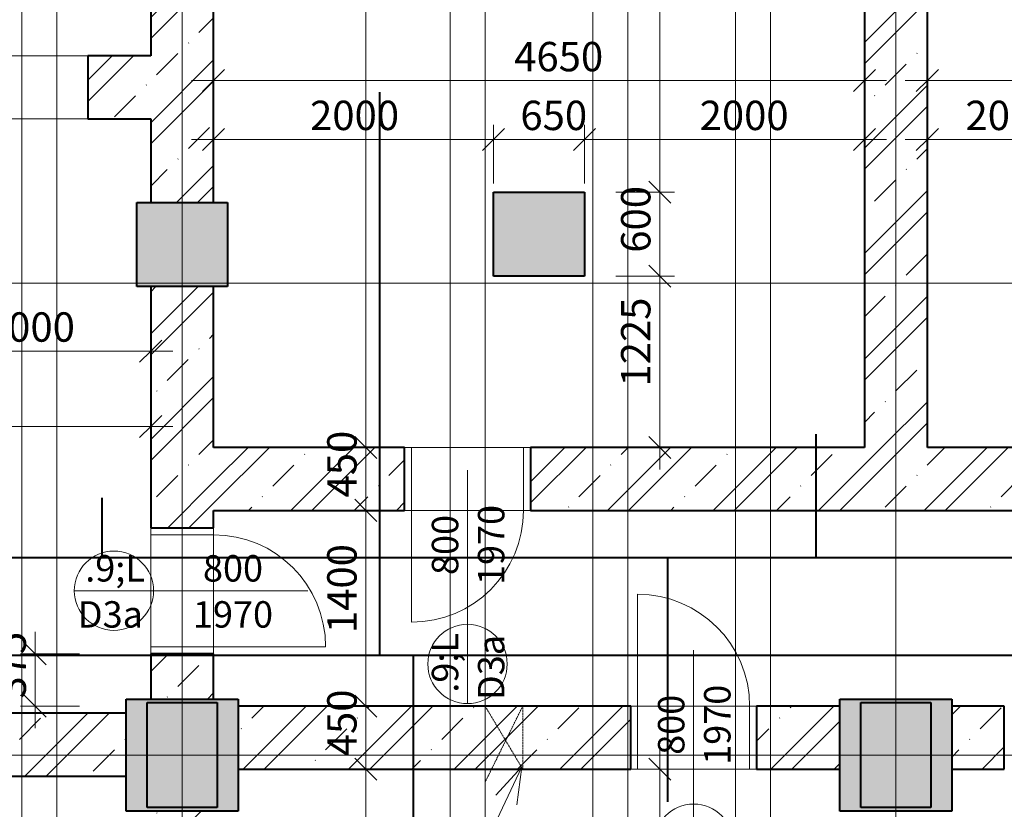
# Model space of a CAD drawing. Units: millimetres. Extents: x -18887 to 180056, y -7587 to 40659.
# Drawn here: x -10483 to -3447, y 17982 to 23627 of the extents above; entities that cross this region are included whole.
import ezdxf

# ---------------------------------------------------------------- set-up
doc = ezdxf.new("R2010")
doc.units = ezdxf.units.MM
for name, pattern in [('Dash dot _3mm_', [4.2, 3, -0.6, 0, -0.6]), ('Čerchovaná 4mm', [3.7, 2.5, -0.6, 0, -0.6]), ('Čerchovaná se dvěma tečkama', [20.6375, 6.35, -4.7625, 0, -4.7625, 0, -4.7625]), ('Čárkovaná', [6.35, 3.175, -3.175])]:
    doc.linetypes.add(name, pattern=pattern)
for name, color, linetype, lineweight in [('1pp_vzt-revit_dwg', 8, 'Continuous', 9), ('Dveře', 5, 'Continuous', 13), ('Konstrukce - rámová', 5, 'Continuous', 13), ('Konstrukce - sloupy', 5, 'Continuous', 13), ('Kóty', 3, 'Continuous', 13), ('Kóty-105', 3, 'Continuous', 13), ('Osnova', 3, 'Continuous', 13), ('Popisky', 7, 'Continuous', 9), ('Stěny - vnitřní', 6, 'Continuous', 13), ('Stěny - šrafy', 9, 'Continuous', 40), ('Text', 7, 'Continuous', 13), ('VZT odvod', 30, 'Continuous', 40), ('VZT privod', 90, 'Continuous', 40), ('Čáry', 5, 'Continuous', 9)]:
    doc.layers.add(name, color=color, linetype=linetype, lineweight=lineweight)
doc.styles.add('Arial Narrow', font='ARIALN.TTF', dxfattribs={"width": 0.7, "height": 210})
doc.styles.add('Arial Narrow_2', font='ARIALN.TTF', dxfattribs={"width": 0.9, "height": 189})
doc.dimstyles.new('Přímá_-_2_5_mm__stavařská_čárka', dxfattribs={"dimscale": 304.8, "dimtxt": 214.920504, "dimasz": 0.516732, "dimexe": 0.344488, "dimexo": 0.0625, "dimgap": 0.017224, "dimtad": 1, "dimdec": 0, "dimrnd": 5, "dimzin": 0, "dimdsep": 46, "dimtxsty": 'Arial Narrow', "dimblk1": 'OBLIQUE', "dimblk2": 'OBLIQUE', "dimsah": 1, "dimcen": 0.09, "dimdle": 0.516732, "dimazin": 0, "dimtfac": 1, "dimtdec": 4, "dimtix": 1, "dimtmove": 0, "dimatfit": 3, "dimfxl": 1.033465, "dimfxlon": 1, "dimtvp": 1, "dimtolj": 1, "dimtzin": 0, "dimarcsym": 2})
doc.dimstyles.new('Přímá_-_2_5_mm__stavařská_čárka_1', dxfattribs={"dimscale": 304.8, "dimtxt": 214.920504, "dimasz": 0.516732, "dimexe": 0.344488, "dimexo": 0.0625, "dimgap": 0.017224, "dimtad": 1, "dimdec": 0, "dimrnd": 5, "dimzin": 0, "dimdsep": 46, "dimtxsty": 'Arial Narrow', "dimblk1": 'OBLIQUE', "dimblk2": 'OBLIQUE', "dimsah": 1, "dimcen": 0.09, "dimdle": 0.516732, "dimazin": 0, "dimtfac": 1, "dimtdec": 4, "dimtix": 1, "dimtmove": 2, "dimatfit": 3, "dimfxl": 1.033465, "dimfxlon": 1, "dimtvp": 1, "dimtolj": 1, "dimtzin": 0, "dimarcsym": 2})
pattern_1 = [(45, (0, 0), (-377.171, 377.171), []), (45, (150.87, 0), (-377.171, 377.171), []), (45, (452.6, 0), (-226.302, 528.039), [213.36, -106.68, 3.52, -103.16])]

# ---------------------------------------------------------------- blocks, each defined once
blk = doc.blocks.new('Betonovy_obdelnikovy_sloup - 500 x800mm 3-1733799-1PP_n')
at = {"layer": 'Konstrukce - sloupy'}
blk.add_hatch(color=256, dxfattribs=at).paths.add_polyline_path([(-250, 375), (-250, -375), (250, -375), (250, 375)], flags=0)
at = {"layer": 'Konstrukce - sloupy', "lineweight": 40}
for p, q in [((-250, 375), (250, 375)), ((-250, -375), (-250, 375)), ((250, 375), (250, -375)), ((250, -375), (-250, -375))]:
    blk.add_line(p, q, dxfattribs=at)
blk = doc.blocks.new('Betonovy_obdelnikovy_sloup - 650 x600-2171513-1PP_n')
at = {"layer": 'Konstrukce - sloupy'}
blk.add_hatch(color=256, dxfattribs=at).paths.add_polyline_path([(325, -300), (325, 300), (-325, 300), (-325, -300)], flags=0)
at = {"layer": 'Konstrukce - sloupy', "lineweight": 40}
for p, q in [((-325, 300), (325, 300)), ((-325, -300), (-325, 300)), ((325, 300), (325, -300)), ((325, -300), (-325, -300))]:
    blk.add_line(p, q, dxfattribs=at)
blk = doc.blocks.new('Betonovy_obdelnikovy_sloup - 800x800 2-2210470-1PP_n')
at = {"layer": 'Konstrukce - sloupy'}
blk.add_hatch(color=256, dxfattribs=at).paths.add_polyline_path([(-400, 400), (-400, -400), (400, -400), (400, 400)], flags=0)
at = {"layer": 'Konstrukce - sloupy', "lineweight": 40}
for p, q in [((-400, 400), (400, 400)), ((-400, -400), (-400, 400)), ((400, 400), (400, -400)), ((400, -400), (-400, -400))]:
    blk.add_line(p, q, dxfattribs=at)
blk = doc.blocks.new('Jednokridle - D3ab_800x1970 BOBYč-3432440-1PP_n')
at = {"layer": 'Dveře', "lineweight": 9}
for p, q in [((-854, 225), (-854, 1025)), ((-904, -225), (-904, 225)), ((-904, 225), (-854, 225)), ((-854, 225), (-854, -225)), ((-54, -225), (-54, 225)), ((-54, 225), (-4, 225)), ((-4, 225), (-4, -225)), ((-854, -225), (-904, -225)), ((-4, -225), (-54, -225))]:
    blk.add_line(p, q, dxfattribs=at)
at = {"layer": 'Dveře'}
for p, q in [((-854, 225), (-54, 225)), ((-854, -225), (-54, -225))]:
    blk.add_line(p, q, dxfattribs=at)
at = {"layer": 'Dveře', "linetype": 'Čerchovaná se dvěma tečkama'}
for p, q in [((-854, 225), (-54, 225)), ((-854, -225), (-54, -225))]:
    blk.add_line(p, q, dxfattribs=at)
at = {"layer": 'Dveře', "lineweight": 9}
blk.add_arc((-854, 225), 800, 0, 90, dxfattribs=at)
blk = doc.blocks.new('Jednokridle - D3ab_800x1970 BOBYč-3432441-1PP_n')
at = {"layer": 'Dveře', "lineweight": 9}
for p, q in [((-854, 225), (-904, 225)), ((-904, 225), (-904, -225)), ((-854, -225), (-854, 225)), ((-4, 225), (-54, 225)), ((-54, 225), (-54, -225)), ((-4, -225), (-4, 225)), ((-904, -225), (-854, -225)), ((-854, -225), (-854, -1025)), ((-54, -225), (-4, -225))]:
    blk.add_line(p, q, dxfattribs=at)
at = {"layer": 'Dveře'}
for p, q in [((-854, 225), (-54, 225)), ((-854, -225), (-54, -225))]:
    blk.add_line(p, q, dxfattribs=at)
at = {"layer": 'Dveře', "linetype": 'Čerchovaná se dvěma tečkama'}
for p, q in [((-854, 225), (-54, 225)), ((-854, -225), (-54, -225))]:
    blk.add_line(p, q, dxfattribs=at)
at = {"layer": 'Dveře', "lineweight": 9}
blk.add_arc((-854, -225), 800, 270, 360, dxfattribs=at)
blk = doc.blocks.new('Otvor - Otvor-3136396-1PP_n')
at = {"layer": 'Dveře', "linetype": 'Dash dot _3mm_', "lineweight": 9}
for p, q in [((-400, 225), (400, 225)), ((-400, -225), (400, -225))]:
    blk.add_line(p, q, dxfattribs=at)
blk = doc.blocks.new('Preklady HELUZ_chem - Preklady HELUZ 250x400 C 14250-1606045-1PP_n')
at = {"layer": 'Konstrukce - rámová', "color": 59, "linetype": 'Čerchovaná 4mm', "lineweight": 9}
for p, q in [((-7405, -209.2), (-7405, 40.8)), ((-7405, 40.8), (6645, 40.8)), ((6645, 40.8), (6645, -209.2)), ((6645, -209.2), (-7405, -209.2))]:
    blk.add_line(p, q, dxfattribs=at)
blk = doc.blocks.new('1pp_vzt-revit_dwg-3473955-1PP_n')
at = {"layer": 'VZT odvod', "color": 55}
for p, q in [((-4689.1, -25008.8), (-4689.1, -25889.7)), ((-9791, -25463.8), (-9791, -25889.7)), ((-5745.9, -27636.6), (-5745.9, -25889.7))]:
    blk.add_line(p, q, dxfattribs=at)
at = {"layer": 'VZT odvod', "color": 55, "flags": 128}
blk.add_lwpolyline([(-11174.8, -25889.7), (13430.6, -25889.7), (14080.6, -25239.7), (18342.9, -25239.7), (18797, -24789.7), (33052.9, -24789.7), (18983, -24789.7)], dxfattribs=at)
at = {"layer": 'VZT privod', "color": 55}
for p, q in [((-7803.1, -26585.4), (-7803.1, -22561.7)), ((28840, -26589.7), (-14208.6, -26589.7)), ((-7564.3, -31172), (-7564.3, -26589.7))]:
    blk.add_line(p, q, dxfattribs=at)
blk = doc.blocks.new('DIMBLOCK164-1PP_n')
at = {"layer": 'Kóty-105'}
for p, q in [((-8008.9, 25576.9), (-8008.9, 20569.4)), ((-7693.9, 25419.4), (-8113.9, 25419.4)), ((-8008.9, 25419.4), (-7693.9, 25419.4)), ((-7693.9, 20569.4), (-8113.9, 20569.4)), ((-8008.9, 20569.4), (-7693.9, 20569.4))]:
    blk.add_line(p, q, dxfattribs=at)
at = {"layer": 'Kóty-105', "lineweight": 20}
for p, q in [((-8008.9, 25419.4), (-8087.7, 25498.1)), ((-8008.9, 25419.4), (-7930.2, 25340.6)), ((-8008.9, 20569.4), (-8087.7, 20648.1)), ((-8008.9, 20569.4), (-7930.2, 20490.6))]:
    blk.add_line(p, q, dxfattribs=at)
at = {"layer": 'Kóty-105', "color": 0, "insert": (-8285.6, 23747.5), "char_height": 210, "width": 425.747, "attachment_point": 1, "rotation": 90, "line_spacing_factor": 0.974696, "style": 'Arial Narrow'}
blk.add_mtext('4850', dxfattribs=at)
blk = doc.blocks.new('_Oblique')
at = {"color": 0, "linetype": 'ByBlock', "lineweight": -2}
blk.add_line((-0.5, -0.5), (0.5, 0.5), dxfattribs=at)
blk = doc.blocks.new('DIMBLOCK165-1PP_n')
at = {"layer": 'Kóty-105', "lineweight": 20}
for p, q in [((-8008.9, 20569.4), (-8087.7, 20648.1)), ((-8008.9, 20569.4), (-7930.2, 20490.6)), ((-8008.9, 20119.4), (-8087.7, 20198.1)), ((-8008.9, 20119.4), (-7930.2, 20040.6))]:
    blk.add_line(p, q, dxfattribs=at)
at = {"layer": 'Kóty-105'}
for p, q in [((-7693.9, 20569.4), (-8113.9, 20569.4)), ((-8008.9, 20569.4), (-8008.9, 20119.4)), ((-8008.9, 20569.4), (-7693.9, 20569.4)), ((-7693.9, 20119.4), (-8113.9, 20119.4)), ((-8008.9, 20119.4), (-7693.9, 20119.4))]:
    blk.add_line(p, q, dxfattribs=at)
at = {"layer": 'Kóty-105', "color": 0, "insert": (-8285.6, 20211.3), "char_height": 210, "width": 319.31, "attachment_point": 1, "rotation": 90, "line_spacing_factor": 0.974696, "style": 'Arial Narrow'}
blk.add_mtext('450', dxfattribs=at)
blk = doc.blocks.new('DIMBLOCK166-1PP_n')
at = {"layer": 'Kóty-105', "lineweight": 20}
for p, q in [((-8008.9, 20119.4), (-8087.7, 20198.1)), ((-8008.9, 20119.4), (-7930.2, 20040.6)), ((-8008.9, 18719.4), (-8087.7, 18798.1)), ((-8008.9, 18719.4), (-7930.2, 18640.6))]:
    blk.add_line(p, q, dxfattribs=at)
at = {"layer": 'Kóty-105'}
for p, q in [((-7693.9, 20119.4), (-8113.9, 20119.4)), ((-8008.9, 20119.4), (-8008.9, 18719.4)), ((-8008.9, 20119.4), (-7693.9, 20119.4)), ((-7693.9, 18719.4), (-8113.9, 18719.4)), ((-8008.9, 18719.4), (-7693.9, 18719.4))]:
    blk.add_line(p, q, dxfattribs=at)
at = {"layer": 'Kóty-105', "color": 0, "insert": (-8285.6, 19242), "char_height": 210, "width": 425.747, "attachment_point": 1, "rotation": 90, "line_spacing_factor": 0.974696, "style": 'Arial Narrow'}
blk.add_mtext('1400', dxfattribs=at)
blk = doc.blocks.new('DIMBLOCK167-1PP_n')
at = {"layer": 'Kóty-105', "lineweight": 20}
for p, q in [((-8008.9, 18719.4), (-8087.7, 18798.1)), ((-8008.9, 18719.4), (-7930.2, 18640.6)), ((-8008.9, 18269.4), (-8087.7, 18348.1)), ((-8008.9, 18269.4), (-7930.2, 18190.6))]:
    blk.add_line(p, q, dxfattribs=at)
at = {"layer": 'Kóty-105'}
for p, q in [((-7693.9, 18719.4), (-8113.9, 18719.4)), ((-8008.9, 18719.4), (-8008.9, 18269.4)), ((-8008.9, 18719.4), (-7693.9, 18719.4)), ((-7693.9, 18269.4), (-8113.9, 18269.4)), ((-8008.9, 18269.4), (-7693.9, 18269.4))]:
    blk.add_line(p, q, dxfattribs=at)
at = {"layer": 'Kóty-105', "color": 0, "insert": (-8285.6, 18361.3), "char_height": 210, "width": 319.31, "attachment_point": 1, "rotation": 90, "line_spacing_factor": 0.974696, "style": 'Arial Narrow'}
blk.add_mtext('450', dxfattribs=at)
blk = doc.blocks.new('DIMBLOCK168-1PP_n')
at = {"layer": 'Kóty-105', "lineweight": 20}
for p, q in [((-8008.9, 18269.4), (-8087.7, 18348.1)), ((-8008.9, 18269.4), (-7930.2, 18190.6)), ((-8008.9, 11369.4), (-8087.7, 11448.1)), ((-8008.9, 11369.4), (-7930.2, 11290.6))]:
    blk.add_line(p, q, dxfattribs=at)
at = {"layer": 'Kóty-105'}
for p, q in [((-7693.9, 18269.4), (-8113.9, 18269.4)), ((-8008.9, 18269.4), (-8008.9, 11211.9)), ((-8008.9, 18269.4), (-7693.9, 18269.4)), ((-7693.9, 11369.4), (-8113.9, 11369.4)), ((-8008.9, 11369.4), (-7693.9, 11369.4))]:
    blk.add_line(p, q, dxfattribs=at)
at = {"layer": 'Kóty-105', "color": 0, "insert": (-8285.6, 14642), "char_height": 210, "width": 425.747, "attachment_point": 1, "rotation": 90, "line_spacing_factor": 0.974696, "style": 'Arial Narrow'}
blk.add_mtext('6900', dxfattribs=at)
blk = doc.blocks.new('DIMBLOCK169-1PP_n')
at = {"layer": 'Kóty-105'}
for p, q in [((-14422.1, 21033.1), (-14422.1, 20613.1)), ((-14422.1, 20718.1), (-14422.1, 21033.1)), ((-9547.1, 21033.1), (-9547.1, 20613.1)), ((-9547.1, 20718.1), (-9547.1, 21033.1)), ((-14579.6, 20718.1), (-9389.6, 20718.1))]:
    blk.add_line(p, q, dxfattribs=at)
at = {"layer": 'Kóty-105', "lineweight": 20}
for p, q in [((-14422.1, 20718.1), (-14343.4, 20796.9)), ((-9547.1, 20718.1), (-9468.4, 20796.9)), ((-14422.1, 20718.1), (-14500.9, 20639.4)), ((-9547.1, 20718.1), (-9625.9, 20639.4))]:
    blk.add_line(p, q, dxfattribs=at)
at = {"layer": 'Kóty-105', "color": 0, "insert": (-12162, 20994.8), "char_height": 210, "width": 425.747, "attachment_point": 1, "line_spacing_factor": 0.974696, "style": 'Arial Narrow'}
blk.add_mtext('4875', dxfattribs=at)
blk = doc.blocks.new('DIMBLOCK173-1PP_n')
at = {"layer": 'Kóty-105'}
for p, q in [((-11547.1, 21573.3), (-11547.1, 21153.3)), ((-11547.1, 21258.3), (-11547.1, 21573.3)), ((-9547.1, 21573.3), (-9547.1, 21153.3)), ((-9547.1, 21258.3), (-9547.1, 21573.3)), ((-11547.1, 21258.3), (-9389.6, 21258.3))]:
    blk.add_line(p, q, dxfattribs=at)
at = {"layer": 'Kóty-105', "lineweight": 20}
for p, q in [((-11547.1, 21258.3), (-11468.4, 21337.1)), ((-9547.1, 21258.3), (-9468.4, 21337.1)), ((-11547.1, 21258.3), (-11625.9, 21179.6)), ((-9547.1, 21258.3), (-9625.9, 21179.6))]:
    blk.add_line(p, q, dxfattribs=at)
at = {"layer": 'Kóty-105', "color": 0, "insert": (-10724.5, 21535), "char_height": 210, "width": 425.747, "attachment_point": 1, "line_spacing_factor": 0.974696, "style": 'Arial Narrow'}
blk.add_mtext('2000', dxfattribs=at)
blk = doc.blocks.new('DIMBLOCK186-1PP_n')
at = {"layer": 'Kóty-105'}
for p, q in [((-5909.1, 25576.9), (-5909.1, 22394.4)), ((-5594.1, 25419.4), (-6014.1, 25419.4)), ((-5909.1, 25419.4), (-5594.1, 25419.4)), ((-6224.1, 22394.4), (-5804.1, 22394.4)), ((-5909.1, 22394.4), (-6224.1, 22394.4))]:
    blk.add_line(p, q, dxfattribs=at)
at = {"layer": 'Kóty-105', "lineweight": 20}
for p, q in [((-5909.1, 25419.4), (-5987.9, 25498.1)), ((-5909.1, 25419.4), (-5830.4, 25340.6)), ((-5909.1, 22394.4), (-5987.9, 22473.1)), ((-5909.1, 22394.4), (-5830.4, 22315.6))]:
    blk.add_line(p, q, dxfattribs=at)
at = {"layer": 'Kóty-105', "color": 0, "insert": (-6185.8, 23729.5), "char_height": 210, "width": 425.747, "attachment_point": 1, "rotation": 90, "line_spacing_factor": 0.974696, "style": 'Arial Narrow'}
blk.add_mtext('3025', dxfattribs=at)
blk = doc.blocks.new('DIMBLOCK187-1PP_n')
at = {"layer": 'Kóty-105', "lineweight": 20}
for p, q in [((-5909.1, 22394.4), (-5987.9, 22473.1)), ((-5909.1, 22394.4), (-5830.4, 22315.6)), ((-5909.1, 21794.4), (-5987.9, 21873.1)), ((-5909.1, 21794.4), (-5830.4, 21715.6))]:
    blk.add_line(p, q, dxfattribs=at)
at = {"layer": 'Kóty-105'}
for p, q in [((-6224.1, 22394.4), (-5804.1, 22394.4)), ((-5909.1, 22394.4), (-6224.1, 22394.4)), ((-5909.1, 22394.4), (-5909.1, 21794.4)), ((-6224.1, 21794.4), (-5804.1, 21794.4)), ((-5909.1, 21794.4), (-6224.1, 21794.4))]:
    blk.add_line(p, q, dxfattribs=at)
at = {"layer": 'Kóty-105', "color": 0, "insert": (-6185.8, 21961.3), "char_height": 210, "width": 319.31, "attachment_point": 1, "rotation": 90, "line_spacing_factor": 0.974696, "style": 'Arial Narrow'}
blk.add_mtext('600', dxfattribs=at)
blk = doc.blocks.new('DIMBLOCK188-1PP_n')
at = {"layer": 'Kóty-105', "lineweight": 20}
for p, q in [((-5909.1, 21794.4), (-5987.9, 21873.1)), ((-5909.1, 21794.4), (-5830.4, 21715.6)), ((-5909.1, 20569.4), (-5987.9, 20648.1)), ((-5909.1, 20569.4), (-5830.4, 20490.6))]:
    blk.add_line(p, q, dxfattribs=at)
at = {"layer": 'Kóty-105'}
for p, q in [((-6224.1, 21794.4), (-5804.1, 21794.4)), ((-5909.1, 21794.4), (-6224.1, 21794.4)), ((-5909.1, 21794.4), (-5909.1, 20411.9)), ((-5594.1, 20569.4), (-6014.1, 20569.4)), ((-5909.1, 20569.4), (-5594.1, 20569.4))]:
    blk.add_line(p, q, dxfattribs=at)
at = {"layer": 'Kóty-105', "color": 0, "insert": (-6185.8, 21004.5), "char_height": 210, "width": 425.747, "attachment_point": 1, "rotation": 90, "line_spacing_factor": 0.974696, "style": 'Arial Narrow'}
blk.add_mtext('1225', dxfattribs=at)
blk = doc.blocks.new('DIMBLOCK194-1PP_n')
at = {"layer": 'Kóty-105'}
for p, q in [((-5909.1, 15069.4), (-5909.1, 18426.9)), ((-6224.1, 18269.4), (-5804.1, 18269.4)), ((-5909.1, 18269.4), (-6224.1, 18269.4)), ((-6224.1, 15069.4), (-5804.1, 15069.4)), ((-5909.1, 15069.4), (-6224.1, 15069.4))]:
    blk.add_line(p, q, dxfattribs=at)
at = {"layer": 'Kóty-105', "lineweight": 20}
for p, q in [((-5909.1, 18269.4), (-5987.9, 18348.1)), ((-5909.1, 18269.4), (-5830.4, 18190.6)), ((-5909.1, 15069.4), (-5987.9, 15148.1)), ((-5909.1, 15069.4), (-5830.4, 14990.6))]:
    blk.add_line(p, q, dxfattribs=at)
at = {"layer": 'Kóty-105', "color": 0, "insert": (-6185.8, 16492), "char_height": 210, "width": 425.747, "attachment_point": 1, "rotation": 90, "line_spacing_factor": 0.974696, "style": 'Arial Narrow'}
blk.add_mtext('3200', dxfattribs=at)
blk = doc.blocks.new('DIMBLOCK195-1PP_n')
at = {"layer": 'Kóty-105'}
for p, q in [((-9097.1, 23086.3), (-9097.1, 22666.3)), ((-9097.1, 22771.3), (-9097.1, 23086.3)), ((-7097.1, 22456.3), (-7097.1, 22876.3)), ((-9254.6, 22771.3), (-7097.1, 22771.3)), ((-7097.1, 22771.3), (-7097.1, 22456.3))]:
    blk.add_line(p, q, dxfattribs=at)
at = {"layer": 'Kóty-105', "lineweight": 20}
for p, q in [((-9097.1, 22771.3), (-9018.4, 22850.1)), ((-7097.1, 22771.3), (-7018.4, 22850.1)), ((-9097.1, 22771.3), (-9175.9, 22692.6)), ((-7097.1, 22771.3), (-7175.9, 22692.6))]:
    blk.add_line(p, q, dxfattribs=at)
at = {"layer": 'Kóty-105', "color": 0, "insert": (-8408.1, 23048), "char_height": 210, "width": 425.747, "attachment_point": 1, "line_spacing_factor": 0.974696, "style": 'Arial Narrow'}
blk.add_mtext('2000', dxfattribs=at)
blk = doc.blocks.new('DIMBLOCK196-1PP_n')
at = {"layer": 'Kóty-105'}
for p, q in [((-7097.1, 22456.3), (-7097.1, 22876.3)), ((-6447.1, 22456.3), (-6447.1, 22876.3)), ((-7097.1, 22771.3), (-6447.1, 22771.3)), ((-7097.1, 22771.3), (-7097.1, 22456.3)), ((-6447.1, 22771.3), (-6447.1, 22456.3))]:
    blk.add_line(p, q, dxfattribs=at)
at = {"layer": 'Kóty-105', "lineweight": 20}
for p, q in [((-7097.1, 22771.3), (-7018.4, 22850.1)), ((-6447.1, 22771.3), (-6368.4, 22850.1)), ((-7097.1, 22771.3), (-7175.9, 22692.6)), ((-6447.1, 22771.3), (-6525.9, 22692.6))]:
    blk.add_line(p, q, dxfattribs=at)
at = {"layer": 'Kóty-105', "color": 0, "insert": (-6905.2, 23048), "char_height": 210, "width": 319.31, "attachment_point": 1, "line_spacing_factor": 0.974696, "style": 'Arial Narrow'}
blk.add_mtext('650', dxfattribs=at)
blk = doc.blocks.new('DIMBLOCK197-1PP_n')
at = {"layer": 'Kóty-105'}
for p, q in [((-4447.1, 23086.3), (-4447.1, 22666.3)), ((-4447.1, 22771.3), (-4447.1, 23086.3)), ((-6447.1, 22456.3), (-6447.1, 22876.3)), ((-6447.1, 22771.3), (-4289.6, 22771.3)), ((-6447.1, 22771.3), (-6447.1, 22456.3))]:
    blk.add_line(p, q, dxfattribs=at)
at = {"layer": 'Kóty-105', "lineweight": 20}
for p, q in [((-6447.1, 22771.3), (-6368.4, 22850.1)), ((-4447.1, 22771.3), (-4368.4, 22850.1)), ((-6447.1, 22771.3), (-6525.9, 22692.6)), ((-4447.1, 22771.3), (-4525.9, 22692.6))]:
    blk.add_line(p, q, dxfattribs=at)
at = {"layer": 'Kóty-105', "color": 0, "insert": (-5624.5, 23048), "char_height": 210, "width": 425.747, "attachment_point": 1, "line_spacing_factor": 0.974696, "style": 'Arial Narrow'}
blk.add_mtext('2000', dxfattribs=at)
blk = doc.blocks.new('DIMBLOCK207-1PP_n')
at = {"layer": 'Kóty-105'}
for p, q in [((-3997.1, 23086.3), (-3997.1, 22666.3)), ((-3997.1, 22771.3), (-3997.1, 23086.3)), ((-1997.1, 22456.3), (-1997.1, 22876.3)), ((-4154.6, 22771.3), (-1997.1, 22771.3)), ((-1997.1, 22771.3), (-1997.1, 22456.3))]:
    blk.add_line(p, q, dxfattribs=at)
at = {"layer": 'Kóty-105', "lineweight": 20}
for p, q in [((-3997.1, 22771.3), (-3918.4, 22850.1)), ((-1997.1, 22771.3), (-1918.4, 22850.1)), ((-3997.1, 22771.3), (-4075.9, 22692.6)), ((-1997.1, 22771.3), (-2075.9, 22692.6))]:
    blk.add_line(p, q, dxfattribs=at)
at = {"layer": 'Kóty-105', "color": 0, "insert": (-3724.6, 23048), "char_height": 210, "width": 425.747, "attachment_point": 1, "line_spacing_factor": 0.974696, "style": 'Arial Narrow'}
blk.add_mtext('2000', dxfattribs=at)
blk = doc.blocks.new('DIMBLOCK223-1PP_n')
at = {"layer": 'Kóty-105'}
for p, q in [((-10371.7, 19251.9), (-10371.7, 18561.9)), ((-10056.7, 19094.4), (-10476.7, 19094.4)), ((-10371.7, 19094.4), (-10056.7, 19094.4)), ((-10056.7, 18719.4), (-10476.7, 18719.4)), ((-10371.7, 18719.4), (-10056.7, 18719.4))]:
    blk.add_line(p, q, dxfattribs=at)
at = {"layer": 'Kóty-105', "lineweight": 20}
for p, q in [((-10371.7, 19094.4), (-10450.4, 19173.1)), ((-10371.7, 19094.4), (-10292.9, 19015.6)), ((-10371.7, 18719.4), (-10450.4, 18798.1)), ((-10371.7, 18719.4), (-10292.9, 18640.6))]:
    blk.add_line(p, q, dxfattribs=at)
at = {"layer": 'Kóty-105', "color": 0, "insert": (-10648.3, 18773.8), "char_height": 210, "width": 319.31, "attachment_point": 1, "rotation": 90, "line_spacing_factor": 0.974696, "style": 'Arial Narrow'}
blk.add_mtext('375', dxfattribs=at)
blk = doc.blocks.new('DIMBLOCK248-1PP_n')
at = {"layer": 'Kóty-105'}
for p, q in [((-9097.1, 23506.5), (-9097.1, 23086.5)), ((-9097.1, 23191.5), (-9097.1, 23506.5)), ((-4447.1, 23506.5), (-4447.1, 23086.5)), ((-4447.1, 23191.5), (-4447.1, 23506.5)), ((-9254.6, 23191.5), (-4289.6, 23191.5))]:
    blk.add_line(p, q, dxfattribs=at)
at = {"layer": 'Kóty-105', "lineweight": 20}
for p, q in [((-9097.1, 23191.5), (-9018.4, 23270.3)), ((-4447.1, 23191.5), (-4368.4, 23270.3)), ((-9097.1, 23191.5), (-9175.9, 23112.8)), ((-4447.1, 23191.5), (-4525.9, 23112.8))]:
    blk.add_line(p, q, dxfattribs=at)
at = {"layer": 'Kóty-105', "color": 0, "insert": (-6949.5, 23468.2), "char_height": 210, "width": 425.747, "attachment_point": 1, "line_spacing_factor": 0.974696, "style": 'Arial Narrow'}
blk.add_mtext('4650', dxfattribs=at)
blk = doc.blocks.new('DIMBLOCK249-1PP_n')
at = {"layer": 'Kóty-105'}
for p, q in [((-3997.1, 23506.5), (-3997.1, 23086.5)), ((-3997.1, 23191.5), (-3997.1, 23506.5)), ((652.9, 23506.5), (652.9, 23086.5)), ((652.9, 23191.5), (652.9, 23506.5)), ((-4154.6, 23191.5), (810.4, 23191.5))]:
    blk.add_line(p, q, dxfattribs=at)
at = {"layer": 'Kóty-105', "lineweight": 20}
for p, q in [((-3997.1, 23191.5), (-3918.4, 23270.3)), ((652.9, 23191.5), (731.6, 23270.3)), ((-3997.1, 23191.5), (-4075.9, 23112.8)), ((652.9, 23191.5), (574.1, 23112.8))]:
    blk.add_line(p, q, dxfattribs=at)
at = {"layer": 'Kóty-105', "color": 0, "insert": (-1849.5, 23468.2), "char_height": 210, "width": 425.747, "attachment_point": 1, "line_spacing_factor": 0.974696, "style": 'Arial Narrow'}
blk.add_mtext('4650', dxfattribs=at)
blk = doc.blocks.new('Popis dveri s bublinou - na konci 2-3016636-1PP_n')
at = {"layer": 'Popisky', "lineweight": 13}
for p, q in [((0, -9.903), (0, 0.584)), ((0, -15.303), (0, -9.903))]:
    blk.add_line(p, q, dxfattribs=at)
blk.add_circle((0, -12.603), 2.7, dxfattribs=at)

msp = doc.modelspace()

# ---------------------------------------------------------------- hatches: boundary and pattern name
at = {"layer": 'Stěny - šrafy', "lineweight": 9}
h = msp.add_hatch(dxfattribs=at)
h.set_pattern_fill('FP_1', color=256, style=0, pattern_type=2)
h.set_pattern_definition(pattern_1)
h.paths.add_polyline_path([(-9322.1, 11369.4), (-9097.1, 11369.4), (-9097.1, 11869.4), (-9547.1, 11869.4), (-9547.1, 11369.4)], flags=0)
h.paths.add_polyline_path([(-9322.1, 12669.4), (-9097.1, 12669.4), (-9097.1, 14469.4), (-9547.1, 14469.4), (-9547.1, 12669.4)], flags=0)
h.paths.add_polyline_path([(-9463.1, 15069.4), (-9097.1, 15069.4), (-9097.1, 17969.4), (-9547.1, 17969.4), (-9547.1, 15069.4)], flags=0)
h.paths.add_polyline_path([(-9547.1, 18769.4), (-9097.1, 18769.4), (-9097.1, 19094.4), (-9547.1, 19094.4)], flags=0)
h.paths.add_polyline_path([(-9547.1, 19994.4), (-9097.1, 19994.4), (-9097.1, 21719.4), (-9547.1, 21719.4)], flags=0)
h.paths.add_polyline_path([(-9097.1, 22319.4), (-9097.1, 25419.4), (-9547.1, 25419.4), (-9547.1, 22319.4), (-9432.2, 22319.4)], flags=0)
h = msp.add_hatch(dxfattribs=at)
h.set_pattern_fill('FP_1', color=256, style=0, pattern_type=2)
h.set_pattern_definition(pattern_1)
h.paths.add_polyline_path([(-4447.1, 20569.4), (-3997.1, 20569.4), (-3997.1, 25419.4), (-4447.1, 25419.4), (-4447.1, 23765.9)], flags=0)
h = msp.add_hatch(dxfattribs=at)
h.set_pattern_fill('FP_1', color=256, style=0, pattern_type=2)
h.set_pattern_definition(pattern_1)
h.paths.add_polyline_path([(-10797.1, 22919.4), (-10797.1, 23369.4), (-14927.1, 23369.4), (-14927.1, 22919.4), (-13334.6, 22919.4)], flags=0)
h.paths.add_polyline_path([(-9997.1, 22919.4), (-9547.1, 22919.4), (-9547.1, 23369.4), (-9997.1, 23369.4), (-9997.1, 23144.4)], flags=0)
h = msp.add_hatch(dxfattribs=at)
h.set_pattern_fill('FP_1', color=256, style=0, pattern_type=2)
h.set_pattern_definition(pattern_1)
h.paths.add_polyline_path([(9792.9, 20119.4), (10852.9, 20119.4), (10852.9, 20569.4), (9792.9, 20569.4)], flags=0)
h.paths.add_polyline_path([(7372.9, 20119.4), (8892.9, 20119.4), (8892.9, 20569.4), (7372.9, 20569.4)], flags=0)
h.paths.add_polyline_path([(4762.9, 20119.4), (6472.9, 20119.4), (6472.9, 20569.4), (4762.9, 20569.4)], flags=0)
h.paths.add_polyline_path([(3862.9, 20119.4), (3862.9, 20569.4), (182.9, 20569.4), (182.9, 20119.4), (1143.7, 20119.4)], flags=0)
h.paths.add_polyline_path([(-7733.1, 20119.4), (-7733.1, 20569.4), (-9097.1, 20569.4), (-9097.1, 20119.4), (-8508.5, 20119.4)], flags=0)
h.paths.add_polyline_path([(-3682.4, 20119.4), (-717.1, 20119.4), (-717.1, 20569.4), (-6833.1, 20569.4), (-6833.1, 20119.4)], flags=0)
h = msp.add_hatch(dxfattribs=at)
h.set_pattern_fill('FP_1', color=256, style=0, pattern_type=2)
h.set_pattern_definition(pattern_1)
h.paths.add_polyline_path([(-8922.1, 18269.4), (-6117.1, 18269.4), (-6117.1, 18719.4), (-8922.1, 18719.4)], flags=0)
h.paths.add_polyline_path([(-3447.1, 18269.4), (-3447.1, 18719.4), (-3822.1, 18719.4), (-3822.1, 18269.4), (-3682.4, 18269.4)], flags=0)
h.paths.add_polyline_path([(-5217.1, 18269.4), (-4622.1, 18269.4), (-4622.1, 18719.4), (-5217.1, 18719.4)], flags=0)
h.paths.add_polyline_path([(-2547.1, 18269.4), (477.9, 18269.4), (477.9, 18719.4), (-2547.1, 18719.4)], flags=0)
h = msp.add_hatch(dxfattribs=at)
h.set_pattern_fill('FP_1', color=256, style=0, pattern_type=2)
h.set_pattern_definition(pattern_1)
h.paths.add_polyline_path([(-14927.1, 18219.4), (-14822.1, 18219.4), (-14822.1, 18669.4), (-14927.1, 18669.4)], flags=0)
h.paths.add_polyline_path([(-9722.1, 18219.4), (-9722.1, 18669.4), (-12622.1, 18669.4), (-12622.1, 18219.4)], flags=0)
h.paths.add_polyline_path([(-13422.1, 18219.4), (-13422.1, 18669.4), (-14022.1, 18669.4), (-14022.1, 18219.4)], flags=0)

# ---------------------------------------------------------------- linework, layer by layer
at = {"layer": 'Osnova', "linetype": 'Čerchovaná 4mm'}
for p, q in [((-9322.1, 9497.7), (-9322.1, 30948.8)), ((-4222.1, 9497.7), (-4222.1, 30948.8)), ((-17153.4, 21744.4), (133282.5, 21744.4)), ((-17153.4, 18369.4), (133282.5, 18369.4))]:
    msp.add_line(p, q, dxfattribs=at)
at = {"layer": 'Stěny - vnitřní', "lineweight": 40}
for p, q in [((-9547.1, 25419.4), (-9547.1, 23369.4)), ((-9097.1, 22319.4), (-9097.1, 25419.4)), ((-4447.1, 25419.4), (-4447.1, 20569.4)), ((-3997.1, 20569.4), (-3997.1, 25419.4)), ((-9547.1, 23369.4), (-9997.1, 23369.4)), ((-9997.1, 23369.4), (-9997.1, 22919.4)), ((-9997.1, 22919.4), (-9547.1, 22919.4)), ((-9547.1, 22919.4), (-9547.1, 22319.4)), ((-9547.1, 21719.4), (-9547.1, 19994.4)), ((-9097.1, 20569.4), (-9097.1, 21719.4)), ((-7733.1, 20569.4), (-9097.1, 20569.4)), ((-7733.1, 20119.4), (-7733.1, 20569.4)), ((-4447.1, 20569.4), (-6833.1, 20569.4)), ((-6833.1, 20569.4), (-6833.1, 20119.4)), ((-717.1, 20569.4), (-3997.1, 20569.4)), ((-9097.1, 20119.4), (-7733.1, 20119.4)), ((-9097.1, 19994.4), (-9097.1, 20119.4)), ((-6833.1, 20119.4), (-717.1, 20119.4)), ((-9547.1, 19994.4), (-9097.1, 19994.4)), ((-9547.1, 19094.4), (-9547.1, 18769.4)), ((-9097.1, 19094.4), (-9547.1, 19094.4)), ((-9097.1, 18769.4), (-9097.1, 19094.4)), ((-6117.1, 18719.4), (-8922.1, 18719.4)), ((-6117.1, 18269.4), (-6117.1, 18719.4)), ((-4622.1, 18719.4), (-5217.1, 18719.4)), ((-5217.1, 18719.4), (-5217.1, 18269.4)), ((-3447.1, 18719.4), (-3822.1, 18719.4)), ((-3447.1, 18269.4), (-3447.1, 18719.4)), ((-9722.1, 18669.4), (-12622.1, 18669.4)), ((-8922.1, 18269.4), (-6117.1, 18269.4)), ((-5217.1, 18269.4), (-4622.1, 18269.4)), ((-3822.1, 18269.4), (-3447.1, 18269.4)), ((-14022.1, 18219.4), (-9722.1, 18219.4))]:
    msp.add_line(p, q, dxfattribs=at)
at = {"layer": 'Text', "color": 250}
for q in [(-7264.3, 17498), (-7081.7, 18084), (-6931.7, 18013.8)]:
    msp.add_line((-6895.5, 18286.7), q, dxfattribs=at)
at = {"layer": 'Čáry', "linetype": 'Čárkovaná'}
for p, q in [((-7157.1, 18719.4), (-7157.1, 18269.4)), ((-6888.7, 18719.4), (-7157.1, 18719.4)), ((-7157.1, 18175.9), (-6888.7, 18719.4)), ((-7157.1, 18719.4), (-6888.7, 18269.4)), ((-6888.7, 18269.4), (-6888.7, 18719.4)), ((-7157.1, 18269.4), (-6888.7, 18269.4))]:
    msp.add_line(p, q, dxfattribs=at)

# ---------------------------------------------------------------- block references
at = {"layer": '1pp_vzt-revit_dwg', "color": 55, "lineweight": 40}
msp.add_blockref('1pp_vzt-revit_dwg-3473955-1PP_n', (-105.6, 45671.7), dxfattribs=at)
at = {"layer": 'Dveře'}
for name, p in [('Otvor - Otvor-3136396-1PP_n', (-10397.1, 23144.4)), ('Jednokridle - D3ab_800x1970 BOBYč-3432441-1PP_n', (-6829.2, 20344.4)), ('Jednokridle - D3ab_800x1970 BOBYč-3432440-1PP_n', (-5213.2, 18494.4))]:
    msp.add_blockref(name, p, dxfattribs=at)
at = {"layer": 'Dveře', "rotation": 89.99999999999973}
msp.add_blockref('Jednokridle - D3ab_800x1970 BOBYč-3432441-1PP_n', (-9322.1, 19998.3), dxfattribs=at)
at = {"layer": 'Konstrukce - rámová', "color": 59, "linetype": 'Čerchovaná 4mm', "lineweight": 9, "rotation": 89.99999999999991}
for p in [(-10426.3, 18774.4), (-7366.3, 18774.4), (-6346.3, 18774.4), (-5326.3, 18774.4)]:
    msp.add_blockref('Preklady HELUZ_chem - Preklady HELUZ 250x400 C 14250-1606045-1PP_n', p, dxfattribs=at)
at = {"layer": 'Konstrukce - sloupy'}
for p in [(-6772.1, 22094.4), (-9322.1, 22019.4)]:
    msp.add_blockref('Betonovy_obdelnikovy_sloup - 650 x600-2171513-1PP_n', p, dxfattribs=at)
at = {"layer": 'Konstrukce - sloupy', "rotation": 180}
for name, p in [('Betonovy_obdelnikovy_sloup - 800x800 2-2210470-1PP_n', (-9322.1, 18369.4)), ('Betonovy_obdelnikovy_sloup - 500 x800mm 3-1733799-1PP_n', (-9322.1, 18369.4)), ('Betonovy_obdelnikovy_sloup - 800x800 2-2210470-1PP_n', (-4222.1, 18369.4)), ('Betonovy_obdelnikovy_sloup - 500 x800mm 3-1733799-1PP_n', (-4222.1, 18369.4))]:
    msp.add_blockref(name, p, dxfattribs=at)
at = {"layer": 'Popisky', "lineweight": 13, "xscale": 104.9999999999999, "yscale": 104.9999999999999, "zscale": 104.9999999999999}
for p in [(-7283.1, 20344.4), (-5667.1, 19058.8)]:
    msp.add_blockref('Popis dveri s bublinou - na konci 2-3016636-1PP_n', p, dxfattribs=at)
at = {"layer": 'Popisky', "lineweight": 13, "xscale": 104.9999999999999, "yscale": 104.9999999999999, "zscale": 104.9999999999999, "rotation": 270}
msp.add_blockref('Popis dveri s bublinou - na konci 2-3016636-1PP_n', (-8486.3, 19544.4), dxfattribs=at)

# ---------------------------------------------------------------- texts
at = {"layer": 'Popisky', "lineweight": 13, "char_height": 189, "attachment_point": 2, "rotation": 90, "line_spacing_factor": 0.974696, "style": 'Arial Narrow_2'}
for s, insert, width in [('1970', (-7208.6, 19871.8), 519.925), ('800', (-7538.1, 19871.8), 389.944), ('\\fArial Narrow|b0|i0|c238|p34|;\\W.9;L', (-7538.1, 19029), 129.981), ('D3a', (-7208.6, 18995.7), 427.081), ('1970', (-5592.6, 18586.3), 519.925), ('800', (-5922.1, 18586.3), 389.944)]:
    msp.add_mtext(s, dxfattribs=dict(at, insert=insert, width=width))
at = {"layer": 'Popisky', "lineweight": 13, "char_height": 189, "attachment_point": 2, "line_spacing_factor": 0.974696, "style": 'Arial Narrow_2'}
for s, insert, width in [('\\fArial Narrow|b0|i0|c238|p34|;\\W.9;L', (-9801.7, 19799.3), 129.981), ('800', (-8958.9, 19799.3), 389.944), ('D3a', (-9835, 19469.8), 427.081), ('1970', (-8958.9, 19469.8), 519.925)]:
    msp.add_mtext(s, dxfattribs=dict(at, insert=insert, width=width))

# ---------------------------------------------------------------- dimensions: what is measured, and where the dimension line sits
at = {"layer": 'Kóty'}
dim = msp.add_linear_dim(base=(-8008.9, 20569.4), p1=(-7693.9, 25419.4), p2=(-7693.9, 20569.4), angle=90, dimstyle='Přímá_-_2_5_mm__stavařská_čárka_1', override={"dimpost": '<>', "dimfxl": 4850}, dxfattribs=at)
dim.commit()
dim.dimension.update_dxf_attribs({"geometry": 'DIMBLOCK164-1PP_n', "text_midpoint": (-8145.6, 23960.4), "dimtype": 160, "text_rotation": 90})
for base, p1, p2, override, picture, middle in [((-5909.1, 22394.4), (-5594.1, 25419.4), (-6224.1, 22394.4), {"dimpost": '<>', "dimfxl": 3089.906957}, 'DIMBLOCK186-1PP_n', (-6021.6, 23906.9)), ((-5909.1, 21794.4), (-6224.1, 22394.4), (-6224.1, 21794.4), {"dimpost": '<>', "dimfxl": 600}, 'DIMBLOCK187-1PP_n', (-6021.6, 22094.4)), ((-5909.1, 20569.4), (-6224.1, 21794.4), (-5594.1, 20569.4), {"dimpost": '<>', "dimfxl": 1377.506806}, 'DIMBLOCK188-1PP_n', (-6021.6, 21181.9)), ((-8008.9, 20119.4), (-7693.9, 20569.4), (-7693.9, 20119.4), {"dimpost": '<>', "dimfxl": 450}, 'DIMBLOCK165-1PP_n', (-8121.4, 20344.4)), ((-8008.9, 18719.4), (-7693.9, 20119.4), (-7693.9, 18719.4), {"dimpost": '<>', "dimfxl": 1400}, 'DIMBLOCK166-1PP_n', (-8121.4, 19419.4)), ((-10371.7, 18719.4), (-10056.7, 19094.4), (-10056.7, 18719.4), {"dimpost": '<>', "dimfxl": 375}, 'DIMBLOCK223-1PP_n', (-10484.1, 18906.9)), ((-8008.9, 18269.4), (-7693.9, 18719.4), (-7693.9, 18269.4), {"dimpost": '<>', "dimfxl": 450}, 'DIMBLOCK167-1PP_n', (-8121.4, 18494.4)), ((-5909.1, 18269.4), (-6224.1, 15069.4), (-6224.1, 18269.4), {"dimpost": '<>', "dimfxl": 3200}, 'DIMBLOCK194-1PP_n', (-6021.6, 16669.4)), ((-8008.9, 11369.4), (-7693.9, 18269.4), (-7693.9, 11369.4), {"dimpost": '<>', "dimfxl": 6900}, 'DIMBLOCK168-1PP_n', (-8121.4, 14819.4))]:
    dim = msp.add_linear_dim(base=base, p1=p1, p2=p2, angle=90, dimstyle='Přímá_-_2_5_mm__stavařská_čárka', override=override, dxfattribs=at)
    dim.commit()
    dim.dimension.update_dxf_attribs({"geometry": picture, "text_midpoint": middle})
for base, p1, p2, override, picture, middle in [((-4447.1, 23191.5), (-9097.1, 23506.5), (-4447.1, 23506.5), {"dimpost": '<>', "dimfxl": 4650}, 'DIMBLOCK248-1PP_n', (-6772.1, 23304)), ((652.9, 23191.5), (-3997.1, 23506.5), (652.9, 23506.5), {"dimpost": '<>', "dimfxl": 4650}, 'DIMBLOCK249-1PP_n', (-1672.1, 23304)), ((-4447.1, 22771.3), (-6447.1, 22456.3), (-4447.1, 23086.3), {"dimpost": '<>', "dimfxl": 2096.878633}, 'DIMBLOCK197-1PP_n', (-5447.1, 22883.8)), ((-6447.1, 22771.3), (-7097.1, 22456.3), (-6447.1, 22456.3), {"dimpost": '<>', "dimfxl": 650}, 'DIMBLOCK196-1PP_n', (-6772.1, 22883.8)), ((-9547.1, 21258.3), (-11547.1, 21573.3), (-9547.1, 21573.3), {"dimpost": '<>', "dimfxl": 2000}, 'DIMBLOCK173-1PP_n', (-10547.1, 21370.8)), ((-9547.1, 20718.1), (-14422.1, 21033.1), (-9547.1, 21033.1), {"dimpost": '<>', "dimfxl": 4875}, 'DIMBLOCK169-1PP_n', (-11984.6, 20830.6))]:
    dim = msp.add_linear_dim(base=base, p1=p1, p2=p2, dimstyle='Přímá_-_2_5_mm__stavařská_čárka', override=override, dxfattribs=at)
    dim.commit()
    dim.dimension.update_dxf_attribs({"geometry": picture, "text_midpoint": middle})
for base, p1, p2, picture, middle in [((-7097.1, 22771.3), (-9097.1, 23086.3), (-7097.1, 22456.3), 'DIMBLOCK195-1PP_n', (-8195.2, 22908)), ((-1997.1, 22771.3), (-3997.1, 23086.3), (-1997.1, 22456.3), 'DIMBLOCK207-1PP_n', (-3511.7, 22908))]:
    dim = msp.add_linear_dim(base=base, p1=p1, p2=p2, dimstyle='Přímá_-_2_5_mm__stavařská_čárka_1', override={"dimpost": '<>', "dimfxl": 2096.878633}, dxfattribs=at)
    dim.commit()
    dim.dimension.update_dxf_attribs({"geometry": picture, "text_midpoint": middle, "dimtype": 160})

doc.saveas('drawing.dxf')
